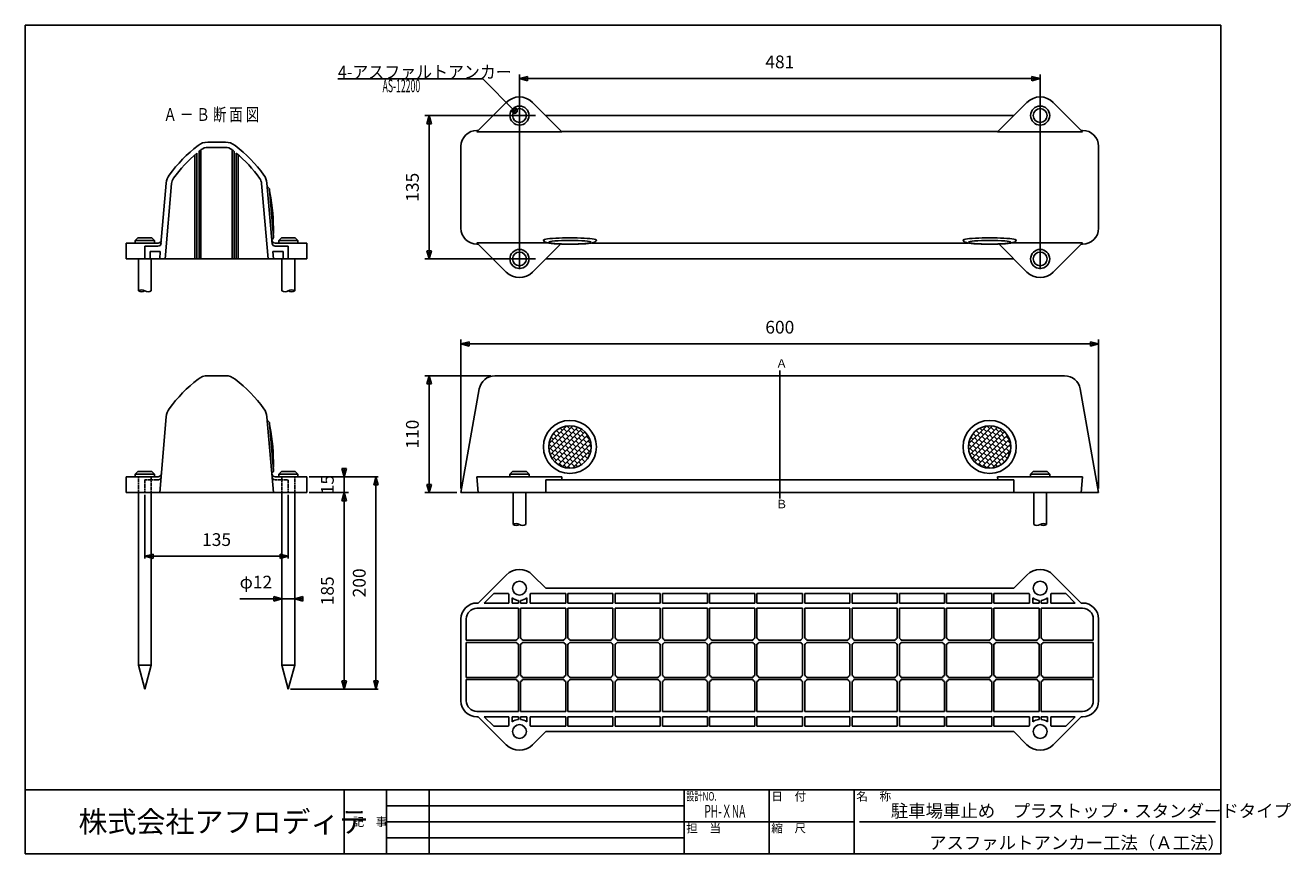
# Model space of a CAD drawing. Units: millimetres. Extents: x 10 to 1201, y 10 to 790.
import ezdxf

# ---------------------------------------------------------------- set-up
doc = ezdxf.new("R2010")
doc.units = ezdxf.units.MM
doc.header["$LTSCALE"] = 0.25
doc.linetypes.add('DOT', pattern=[8, 6, -2])
doc.layers.add('1', color=7, linetype='Continuous')
doc.styles.get("Standard").update_dxf_attribs({"font": 'txt', "bigfont": 'bigfont'})
doc.dimstyles.get("Standard").update_dxf_attribs({"dimtxt": 0.18, "dimasz": 0.18, "dimexe": 0.18, "dimexo": 0.0625, "dimgap": 0.09, "dimtad": 0, "dimtih": 1, "dimtoh": 1, "dimdec": 4, "dimzin": 0, "dimdsep": 46, "dimtxsty": 'Standard', "dimcen": 0.09, "dimadec": 0, "dimazin": 0, "dimtfac": 1, "dimtdec": 4, "dimtofl": 0, "dimtmove": 0, "dimatfit": 3, "dimfxl": 1, "dimtolj": 1, "dimtzin": 0, "dimarcsym": 0})

# ---------------------------------------------------------------- blocks, each defined once
blk = doc.blocks.new('Dim1')
at = {"layer": '1', "color": 7, "linetype": 'Continuous'}
for p, q in [((342, 365), (277, 365)), ((340, 365), (337.9, 357.3)), ((342.1, 357.3), (337.9, 357.3)), ((340, 363.1), (339, 359.2)), ((341, 359.2), (339, 359.2)), ((340, 365), (340, 165)), ((340, 365), (342.1, 357.3)), ((340, 363.1), (341, 359.2)), ((340, 165), (337.9, 172.7)), ((337.9, 172.7), (342.1, 172.7)), ((340, 166.9), (339, 170.8)), ((339, 170.8), (341, 170.8)), ((340, 165), (342.1, 172.7)), ((340, 166.9), (341, 170.8)), ((342, 165), (259.5, 165))]:
    blk.add_line(p, q, dxfattribs=at)
at = {"layer": '1', "color": 7, "linetype": 'Continuous', "insert": (334, 265), "char_height": 12, "attachment_point": 8, "rotation": 90}
blk.add_mtext('200', dxfattribs=at)
blk = doc.blocks.new('Dim2')
at = {"layer": '1', "color": 7, "linetype": 'Continuous'}
for p, q in [((122.5, 288), (122.5, 348)), ((257.5, 288), (257.5, 348)), ((122.5, 290), (130.2, 292.1)), ((122.5, 290), (257.5, 290)), ((122.5, 290), (130.2, 287.9)), ((124.4, 290), (128.3, 291)), ((124.4, 290), (128.3, 289)), ((128.3, 291), (128.3, 289)), ((130.2, 292.1), (130.2, 287.9)), ((257.5, 290), (249.8, 292.1)), ((249.8, 287.9), (249.8, 292.1)), ((257.5, 290), (249.8, 287.9)), ((255.6, 290), (251.7, 291)), ((251.7, 289), (251.7, 291)), ((255.6, 290), (251.7, 289))]:
    blk.add_line(p, q, dxfattribs=at)
at = {"layer": '1', "color": 7, "linetype": 'Continuous', "insert": (190, 296), "char_height": 12, "attachment_point": 8}
blk.add_mtext('135', dxfattribs=at)
blk = doc.blocks.new('Dim3')
at = {"layer": '1', "color": 7, "linetype": 'Continuous'}
for p, q in [((251.5, 250), (243.8, 252.1)), ((243.8, 247.9), (243.8, 252.1)), ((249.6, 250), (245.7, 251)), ((245.7, 249), (245.7, 251)), ((263.5, 250), (271.2, 252.1)), ((265.4, 250), (269.3, 251)), ((269.3, 251), (269.3, 249)), ((271.2, 252.1), (271.2, 247.9)), ((212, 250), (271.5, 250)), ((251.5, 250), (243.8, 247.9)), ((249.6, 250), (245.7, 249)), ((263.5, 250), (271.2, 247.9)), ((265.4, 250), (269.3, 249))]:
    blk.add_line(p, q, dxfattribs=at)
at = {"layer": '1', "color": 7, "linetype": 'Continuous', "insert": (227, 256), "char_height": 12, "attachment_point": 8}
blk.add_mtext('φ12', dxfattribs=at)
blk = doc.blocks.new('Dim4')
at = {"layer": '1', "color": 7, "linetype": 'Continuous'}
for p, q in [((312, 350), (277, 350)), ((310, 350), (307.9, 342.3)), ((310, 348.1), (309, 344.2)), ((310, 350), (310, 165)), ((310, 350), (312.1, 342.3)), ((310, 348.1), (311, 344.2)), ((312.1, 342.3), (307.9, 342.3)), ((311, 344.2), (309, 344.2)), ((310, 165), (307.9, 172.7)), ((307.9, 172.7), (312.1, 172.7)), ((310, 166.9), (309, 170.8)), ((309, 170.8), (311, 170.8)), ((310, 165), (312.1, 172.7)), ((310, 166.9), (311, 170.8)), ((312, 165), (259.5, 165))]:
    blk.add_line(p, q, dxfattribs=at)
at = {"layer": '1', "color": 7, "linetype": 'Continuous', "insert": (304, 257.5), "char_height": 12, "attachment_point": 8, "rotation": 90}
blk.add_mtext('185', dxfattribs=at)
blk = doc.blocks.new('Dim5')
at = {"layer": '1', "color": 7, "linetype": 'Continuous'}
for p, q in [((310, 365), (307.9, 372.7)), ((307.9, 372.7), (312.1, 372.7)), ((310, 366.9), (309, 370.8)), ((309, 370.8), (311, 370.8)), ((310, 373), (310, 342)), ((310, 365), (312.1, 372.7)), ((310, 366.9), (311, 370.8)), ((314, 365), (279, 365)), ((314, 350), (279, 350)), ((310, 350), (307.9, 342.3)), ((310, 348.1), (309, 344.2)), ((310, 350), (312.1, 342.3)), ((310, 348.1), (311, 344.2)), ((312.1, 342.3), (307.9, 342.3)), ((311, 344.2), (309, 344.2))]:
    blk.add_line(p, q, dxfattribs=at)
at = {"layer": '1', "color": 7, "linetype": 'Continuous', "insert": (304, 357.5), "char_height": 12, "attachment_point": 8, "rotation": 90}
blk.add_mtext('15', dxfattribs=at)
blk = doc.blocks.new('*G17')
at = {"layer": '1', "color": 7, "linetype": 'Continuous'}
for p, q in [((502.7, 390.2), (525.3, 412.8)), ((502.7, 395.8), (519.7, 412.8)), ((503.9, 385.7), (529.8, 411.6)), ((505.8, 382), (533.5, 409.7)), ((509.8, 402.9), (507, 405.7)), ((508.4, 378.9), (536.6, 407.1)), ((512.6, 405.7), (509.8, 408.5)), ((515.4, 408.6), (513.3, 410.7)), ((516.8, 404.3), (514, 407.1)), ((519.7, 407.1), (516.8, 410)), ((518.3, 411.4), (517.3, 412.3)), ((521.1, 402.9), (518.3, 405.7)), ((522.5, 410), (519.7, 412.8)), ((523.9, 405.7), (521.1, 408.6)), ((526.7, 408.6), (523.9, 411.4)), ((528.2, 404.3), (525.3, 407.1)), ((531, 407.1), (528.2, 410)), ((529.6, 411.4), (529.1, 411.9)), ((529.6, 405.7), (532.4, 402.9)), ((532.4, 408.6), (535.2, 405.7)), ((505.5, 393), (502.7, 395.8)), ((504.1, 397.2), (503.2, 398.2)), ((506.9, 400.1), (504.8, 402.2)), ((508.4, 395.8), (505.5, 398.7)), ((509.8, 391.6), (506.9, 394.4)), ((511.2, 398.7), (508.4, 401.5)), ((512.6, 394.4), (509.8, 397.2)), ((514, 401.5), (511.2, 404.3)), ((514, 390.2), (511.2, 393)), ((511.5, 376.3), (539.2, 404)), ((515.4, 397.2), (512.6, 400.1)), ((516.8, 393), (514, 395.8)), ((515.2, 374.4), (541.1, 400.3)), ((518.3, 400.1), (515.4, 402.9)), ((519.7, 395.8), (516.8, 398.7)), ((521.1, 391.6), (518.3, 394.4)), ((522.5, 398.7), (519.7, 401.5)), ((519.7, 373.2), (542.3, 395.8)), ((523.9, 394.4), (521.1, 397.2)), ((525.3, 401.5), (522.5, 404.3)), ((525.3, 390.2), (522.5, 393)), ((526.7, 397.2), (523.9, 400.1)), ((528.2, 393), (525.3, 395.8)), ((529.6, 400.1), (526.7, 402.9)), ((531, 395.8), (528.2, 398.7)), ((532.4, 391.6), (529.6, 394.4)), ((533.8, 398.7), (531, 401.5)), ((532.4, 397.2), (535.2, 394.4)), ((533.8, 404.3), (536.6, 401.5)), ((533.8, 393), (536.6, 390.2)), ((535.2, 400.1), (538.1, 397.2)), ((536.6, 395.8), (539.5, 393)), ((538.1, 402.9), (540.9, 400.1)), ((539.5, 398.7), (542.3, 395.8)), ((540.9, 394.4), (542.5, 392.8)), ((504.1, 385.9), (503.6, 386.4)), ((506.9, 388.8), (504.1, 391.6)), ((508.4, 384.5), (505.5, 387.3)), ((509.8, 380.3), (506.9, 383.1)), ((511.2, 387.3), (508.4, 390.2)), ((512.6, 383.1), (509.8, 385.9)), ((514, 378.9), (511.2, 381.7)), ((515.4, 385.9), (512.6, 388.8)), ((516.8, 381.7), (514, 384.5)), ((518.3, 388.8), (515.4, 391.6)), ((519.7, 384.5), (516.8, 387.3)), ((521.1, 380.3), (518.3, 383.1)), ((522.5, 387.3), (519.7, 390.2)), ((523.9, 383.1), (521.1, 385.9)), ((525.3, 378.9), (522.5, 381.7)), ((526.7, 385.9), (523.9, 388.8)), ((525.3, 373.2), (542.3, 390.2)), ((528.2, 381.7), (525.3, 384.5)), ((529.6, 388.8), (526.7, 391.6)), ((531, 384.5), (528.2, 387.3)), ((529.6, 383.1), (532.4, 380.3)), ((533.8, 387.3), (531, 390.2)), ((532.4, 385.9), (535.2, 383.1)), ((533.8, 381.7), (536.6, 378.9)), ((535.2, 388.8), (538.1, 385.9)), ((536.6, 384.5), (539.2, 382)), ((538.1, 391.6), (540.9, 388.8)), ((539.5, 387.3), (541.1, 385.7)), ((515.4, 374.6), (512.6, 377.4)), ((518.3, 377.4), (515.4, 380.3)), ((516.8, 376), (519.7, 373.2)), ((522.5, 376), (519.7, 378.9)), ((522.7, 373), (521.1, 374.6)), ((526.7, 374.6), (523.9, 377.4)), ((529.6, 377.4), (526.7, 380.3)), ((529.8, 374.4), (528.2, 376)), ((531, 378.9), (533.5, 376.3))]:
    blk.add_line(p, q, dxfattribs=at)
blk = doc.blocks.new('*G18')
at = {"layer": '1', "color": 7, "linetype": 'Continuous'}
for p, q in [((897.7, 390.2), (920.3, 412.8)), ((897.7, 395.8), (914.7, 412.8)), ((898.9, 385.7), (924.8, 411.6)), ((900.8, 382), (928.5, 409.7)), ((902, 405.7), (904.8, 402.9)), ((903.4, 378.9), (931.6, 407.1)), ((904.8, 408.5), (907.6, 405.7)), ((908.3, 410.7), (910.4, 408.6)), ((909, 407.1), (911.8, 404.3)), ((911.8, 410), (914.7, 407.1)), ((912.3, 412.3), (913.3, 411.4)), ((913.3, 405.7), (916.1, 402.9)), ((914.7, 412.8), (917.5, 410)), ((916.1, 408.6), (918.9, 405.7)), ((918.9, 411.4), (921.7, 408.6)), ((920.3, 407.1), (923.2, 404.3)), ((923.2, 410), (926, 407.1)), ((924.1, 411.9), (924.6, 411.4)), ((924.6, 405.7), (927.4, 402.9)), ((927.4, 408.6), (930.2, 405.7)), ((900.5, 393), (897.7, 395.8)), ((898.2, 398.2), (899.1, 397.2)), ((899.8, 402.2), (901.9, 400.1)), ((900.5, 398.7), (903.4, 395.8)), ((901.9, 394.4), (904.8, 391.6)), ((903.4, 401.5), (906.2, 398.7)), ((904.8, 397.2), (907.6, 394.4)), ((906.2, 404.3), (909, 401.5)), ((906.2, 393), (909, 390.2)), ((906.5, 376.3), (934.2, 404)), ((907.6, 400.1), (910.4, 397.2)), ((909, 395.8), (911.8, 393)), ((910.2, 374.4), (936.1, 400.3)), ((910.4, 402.9), (913.3, 400.1)), ((911.8, 398.7), (914.7, 395.8)), ((913.3, 394.4), (916.1, 391.6)), ((914.7, 401.5), (917.5, 398.7)), ((914.7, 373.2), (937.3, 395.8)), ((916.1, 397.2), (918.9, 394.4)), ((917.5, 404.3), (920.3, 401.5)), ((917.5, 393), (920.3, 390.2)), ((918.9, 400.1), (921.7, 397.2)), ((920.3, 395.8), (923.2, 393)), ((921.7, 402.9), (924.6, 400.1)), ((923.2, 398.7), (926, 395.8)), ((924.6, 394.4), (927.4, 391.6)), ((926, 401.5), (928.8, 398.7)), ((927.4, 397.2), (930.2, 394.4)), ((928.8, 404.3), (931.6, 401.5)), ((928.8, 393), (931.6, 390.2)), ((930.2, 400.1), (933.1, 397.2)), ((931.6, 395.8), (934.5, 393)), ((933.1, 402.9), (935.9, 400.1)), ((934.5, 398.7), (937.3, 395.8)), ((935.9, 394.4), (937.5, 392.8)), ((898.6, 386.4), (899.1, 385.9)), ((899.1, 391.6), (901.9, 388.8)), ((900.5, 387.3), (903.4, 384.5)), ((901.9, 383.1), (904.8, 380.3)), ((903.4, 390.2), (906.2, 387.3)), ((904.8, 385.9), (907.6, 383.1)), ((906.2, 381.7), (909, 378.9)), ((907.6, 388.8), (910.4, 385.9)), ((909, 384.5), (911.8, 381.7)), ((910.4, 391.6), (913.3, 388.8)), ((911.8, 387.3), (914.7, 384.5)), ((913.3, 383.1), (916.1, 380.3)), ((914.7, 390.2), (917.5, 387.3)), ((916.1, 385.9), (918.9, 383.1)), ((917.5, 381.7), (920.3, 378.9)), ((918.9, 388.8), (921.7, 385.9)), ((920.3, 373.2), (937.3, 390.2)), ((920.3, 384.5), (923.2, 381.7)), ((921.7, 391.6), (924.6, 388.8)), ((923.2, 387.3), (926, 384.5)), ((924.6, 383.1), (927.4, 380.3)), ((926, 390.2), (928.8, 387.3)), ((927.4, 385.9), (930.2, 383.1)), ((928.8, 381.7), (931.6, 378.9)), ((930.2, 388.8), (933.1, 385.9)), ((931.6, 384.5), (934.2, 382)), ((933.1, 391.6), (935.9, 388.8)), ((934.5, 387.3), (936.1, 385.7)), ((907.6, 377.4), (910.4, 374.6)), ((910.4, 380.3), (913.3, 377.4)), ((914.7, 373.2), (911.8, 376)), ((914.7, 378.9), (917.5, 376)), ((916.1, 374.6), (917.7, 373)), ((918.9, 377.4), (921.7, 374.6)), ((921.7, 380.3), (924.6, 377.4)), ((923.2, 376), (924.8, 374.4)), ((926, 378.9), (928.5, 376.3))]:
    blk.add_line(p, q, dxfattribs=at)
blk = doc.blocks.new('Dim6')
at = {"layer": '1', "color": 7, "linetype": 'Continuous'}
for p, q in [((386, 460), (448, 460)), ((390, 460), (387.9, 452.3)), ((390, 458.1), (389, 454.2)), ((391, 454.2), (389, 454.2)), ((390, 460), (390, 350)), ((390, 460), (392.1, 452.3)), ((390, 458.1), (391, 454.2)), ((392.1, 452.3), (387.9, 452.3)), ((390, 350), (387.9, 357.7)), ((387.9, 357.7), (392.1, 357.7)), ((390, 350), (392.1, 357.7)), ((386, 350), (416, 350)), ((390, 351.9), (389, 355.8)), ((389, 355.8), (391, 355.8)), ((390, 351.9), (391, 355.8))]:
    blk.add_line(p, q, dxfattribs=at)
at = {"layer": '1', "color": 7, "linetype": 'Continuous', "insert": (384, 405), "char_height": 12, "attachment_point": 8, "rotation": 90}
blk.add_mtext('110', dxfattribs=at)
blk = doc.blocks.new('Dim7')
at = {"layer": '1', "color": 7, "linetype": 'Continuous'}
for p, q in [((420, 494), (420, 354)), ((420, 490), (427.7, 492.1)), ((420, 490), (1020, 490)), ((420, 490), (427.7, 487.9)), ((421.9, 490), (425.8, 491)), ((421.9, 490), (425.8, 489)), ((425.8, 491), (425.8, 489)), ((427.7, 492.1), (427.7, 487.9)), ((1020, 490), (1012.3, 492.1)), ((1012.3, 487.9), (1012.3, 492.1)), ((1020, 490), (1012.3, 487.9)), ((1018.1, 490), (1014.2, 491)), ((1014.2, 489), (1014.2, 491)), ((1018.1, 490), (1014.2, 489)), ((1020, 494), (1020, 354))]:
    blk.add_line(p, q, dxfattribs=at)
at = {"layer": '1', "color": 7, "linetype": 'Continuous', "insert": (720, 496), "char_height": 12, "attachment_point": 8}
blk.add_mtext('600', dxfattribs=at)
blk = doc.blocks.new('Dim8')
at = {"layer": '1', "color": 7, "linetype": 'Continuous'}
for p, q in [((386, 705), (490.1, 705)), ((390, 705), (387.9, 697.3)), ((390, 703.1), (389, 699.2)), ((390, 705), (390, 570)), ((390, 705), (392.1, 697.3)), ((390, 703.1), (391, 699.2)), ((392.1, 697.3), (387.9, 697.3)), ((391, 699.2), (389, 699.2)), ((390, 570), (387.9, 577.7)), ((387.9, 577.7), (392.1, 577.7)), ((390, 571.9), (389, 575.8)), ((389, 575.8), (391, 575.8)), ((390, 570), (392.1, 577.7)), ((390, 571.9), (391, 575.8)), ((386, 570), (490.1, 570))]:
    blk.add_line(p, q, dxfattribs=at)
at = {"layer": '1', "color": 7, "linetype": 'Continuous', "insert": (384, 637.5), "char_height": 12, "attachment_point": 8, "rotation": 90}
blk.add_mtext('135', dxfattribs=at)
blk = doc.blocks.new('Dim9')
at = {"layer": '1', "color": 7, "linetype": 'Continuous'}
for p, q in [((475, 743.8), (475, 560.5)), ((475, 739.8), (482.7, 741.8)), ((475, 739.8), (965, 739.8)), ((475, 739.8), (482.7, 737.7)), ((476.9, 739.8), (480.8, 740.8)), ((476.9, 739.8), (480.8, 738.7)), ((480.8, 740.8), (480.8, 738.7)), ((482.7, 741.8), (482.7, 737.7)), ((965, 739.8), (957.3, 741.8)), ((957.3, 737.7), (957.3, 741.8)), ((965, 739.8), (957.3, 737.7)), ((963.1, 739.8), (959.2, 740.8)), ((959.2, 738.7), (959.2, 740.8)), ((963.1, 739.8), (959.2, 738.7)), ((965, 743.8), (965, 560.5))]:
    blk.add_line(p, q, dxfattribs=at)
at = {"layer": '1', "color": 7, "linetype": 'Continuous', "insert": (720, 745.8), "char_height": 12, "attachment_point": 8}
blk.add_mtext('481', dxfattribs=at)
blk = doc.blocks.new('*G23')
at = {"layer": '1', "color": 7, "linetype": 'Continuous'}
blk.add_lwpolyline([(470.4, 709.6), (440.5, 739.5), (304.2, 739.5)], dxfattribs=at)
for radius in [2.5, 1.25]:
    blk.add_circle((470.4, 709.6), radius, dxfattribs=at)
for s, width, p in [('4-アスファルトアンカー', 0.916667, (304.2, 740)), ('AS-12200', 0.5, (346.2, 727))]:
    blk.add_text(s, height=12, dxfattribs=dict(at, width=width)).set_placement(p)

msp = doc.modelspace()

# ---------------------------------------------------------------- linework, layer by layer
at = {"layer": '1', "color": 7, "linetype": 'Continuous'}
for p, q in [((10, 790), (10, 10)), ((10, 790), (1135, 790)), ((1135, 790), (1135, 10)), ((434.989, 689.738), (462.626, 717.374)), ((487.374, 717.374), (515.011, 689.738)), ((952.626, 717.374), (924.989, 689.738)), ((1005.011, 689.738), (977.374, 717.374)), ((499.749, 705), (720, 705)), ((940.251, 705), (720, 705)), ((436.301, 691.05), (435, 691.05)), ((1003.699, 691.05), (1005, 691.05)), ((181.686, 680), (190, 680)), ((198.314, 680), (190, 680)), ((434.989, 689.738), (515.011, 689.738)), ((514.749, 690), (720, 690)), ((925.251, 690), (720, 690)), ((1005.011, 689.738), (924.989, 689.738)), ((169.672, 668.077), (169.672, 570)), ((171.5, 669.638), (171.5, 570)), ((173.5, 671.281), (173.5, 570)), ((175.328, 672.725), (175.328, 570)), ((190, 675), (181.686, 675)), ((190, 675), (198.314, 675)), ((204.672, 672.725), (204.672, 570)), ((206.5, 671.281), (206.5, 570)), ((208.5, 669.638), (208.5, 570)), ((210.328, 668.077), (210.328, 570)), ((420, 676.05), (420, 637.5)), ((1020, 676.05), (1020, 637.5)), ((142.703, 641.465), (137.656, 583.785)), ((147.683, 641.029), (141.469, 570)), ((232.317, 641.029), (238.531, 570)), ((237.297, 641.465), (242.344, 583.785)), ((239.863, 635.091), (243.698, 591.258)), ((420, 598.95), (420, 637.5)), ((1020, 598.95), (1020, 637.5)), ((135.013, 585), (105, 585)), ((105, 585), (105, 570)), ((113.5, 587.5), (116, 590)), ((113.5, 585), (113.5, 587.5)), ((113.5, 587.5), (131.5, 587.5)), ((116, 590), (129, 590)), ((129, 590), (131.5, 587.5)), ((131.5, 585), (131.5, 587.5)), ((244.987, 585), (275, 585)), ((251, 590), (248.5, 587.5)), ((248.5, 585), (248.5, 587.5)), ((266.5, 587.5), (248.5, 587.5)), ((264, 590), (251, 590)), ((266.5, 587.5), (264, 590)), ((266.5, 585), (266.5, 587.5)), ((275, 585), (275, 570)), ((434.989, 585.262), (462.626, 557.626)), ((434.989, 585.262), (501.14, 585.262)), ((436.301, 583.95), (435, 583.95)), ((487.374, 557.626), (513.711, 583.962)), ((500.5, 585.548), (500.588, 585.548)), ((542.889, 585), (720, 585)), ((544.411, 585.548), (544.5, 585.548)), ((897.112, 585), (720, 585)), ((895.589, 585.548), (895.5, 585.548)), ((952.626, 557.626), (926.288, 583.964)), ((1005.011, 585.262), (938.86, 585.262)), ((939.5, 585.548), (939.412, 585.548)), ((1005.011, 585.262), (977.374, 557.626)), ((1003.699, 583.95), (1005, 583.95)), ((122.5, 582), (122.5, 570)), ((134.751, 582), (122.5, 582)), ((127.5, 577), (127.5, 570)), ((137.063, 577), (127.5, 577)), ((137.063, 577), (136.45, 570)), ((242.937, 577), (252.5, 577)), ((242.937, 577), (243.55, 570)), ((245.249, 582), (257.5, 582)), ((252.5, 577), (252.5, 570)), ((257.5, 582), (257.5, 570)), ((190, 570), (105, 570)), ((116.5, 570), (116.5, 540)), ((128.5, 540), (128.5, 570)), ((190, 570), (275, 570)), ((251.5, 540), (251.5, 570)), ((263.5, 570), (263.5, 540)), ((499.749, 570), (720, 570)), ((940.251, 570), (720, 570)), ((720, 464.964), (720, 344.441)), ((181.686, 460), (190, 460)), ((198.314, 460), (190, 460)), ((451.982, 460), (720, 460)), ((988.018, 460), (720, 460)), ((420, 350), (437.21, 447.605)), ((1020, 350), (1002.79, 447.605)), ((142.703, 421.465), (136.45, 350)), ((237.297, 421.465), (243.55, 350)), ((239.863, 415.091), (243.698, 371.258)), ((113.5, 367.5), (116, 370)), ((116, 370), (129, 370)), ((129, 370), (131.5, 367.5)), ((251, 370), (248.5, 367.5)), ((264, 370), (251, 370)), ((266.5, 367.5), (264, 370)), ((466, 367.5), (468.5, 370)), ((468.5, 370), (481.5, 370)), ((481.5, 370), (484, 367.5)), ((958.5, 370), (956, 367.5)), ((971.5, 370), (958.5, 370)), ((974, 367.5), (971.5, 370)), ((105, 365), (105, 350)), ((135.013, 365), (105, 365)), ((113.5, 365), (113.5, 367.5)), ((113.5, 367.5), (131.5, 367.5)), ((131.5, 365), (113.5, 365)), ((131.5, 365), (131.5, 367.5)), ((244.987, 365), (275, 365)), ((248.5, 365), (248.5, 367.5)), ((266.5, 367.5), (248.5, 367.5)), ((248.5, 365), (266.5, 365)), ((266.5, 365), (266.5, 367.5)), ((275, 365), (275, 350)), ((434.989, 365), (515.011, 365)), ((436.301, 350), (434.989, 365)), ((466, 365), (466, 367.5)), ((466, 367.5), (484, 367.5)), ((484, 365), (484, 367.5)), ((499.749, 350), (499.749, 362)), ((720, 362), (499.749, 362)), ((515.011, 365), (514.749, 362)), ((720, 362), (940.251, 362)), ((924.989, 365), (925.251, 362)), ((1005.011, 365), (924.989, 365)), ((940.251, 350), (940.251, 362)), ((956, 365), (956, 367.5)), ((974, 367.5), (956, 367.5)), ((974, 365), (974, 367.5)), ((1003.699, 350), (1005.011, 365)), ((190, 350), (105, 350)), ((116.5, 350), (116.5, 187.392)), ((128.5, 187.392), (128.5, 350)), ((190, 350), (275, 350)), ((251.5, 187.392), (251.5, 350)), ((263.5, 350), (263.5, 187.392)), ((420, 350), (720, 350)), ((469, 350), (469, 320)), ((481, 320), (481, 350)), ((1020, 350), (720, 350)), ((959, 320), (959, 350)), ((971, 350), (971, 320)), ((436.301, 246.05), (462.626, 272.374)), ((487.374, 272.374), (499.749, 260)), ((952.626, 272.374), (940.251, 260)), ((1003.699, 246.05), (977.374, 272.374)), ((450.908, 255), (441.958, 246.05)), ((450.908, 255), (464.644, 255)), ((465, 254.321), (465, 246.05)), ((468, 246.05), (468, 250.876)), ((482, 246.05), (482, 250.876)), ((485, 254.321), (485, 246.05)), ((485.356, 255), (518.5, 255)), ((499.749, 260), (720, 260)), ((518.5, 246.05), (518.5, 255)), ((520.5, 246.05), (520.5, 255)), ((520.5, 255), (563, 255)), ((563, 246.05), (563, 255)), ((565, 246.05), (565, 255)), ((565, 255), (607.5, 255)), ((607.5, 246.05), (607.5, 255)), ((609.5, 246.05), (609.5, 255)), ((609.5, 255), (652, 255)), ((652, 246.05), (652, 255)), ((654, 246.05), (654, 255)), ((654, 255), (696.5, 255)), ((696.5, 246.05), (696.5, 255)), ((698.5, 246.05), (698.5, 255)), ((698.5, 255), (720, 255)), ((940.251, 260), (720, 260)), ((741.5, 255), (720, 255)), ((741.5, 246.05), (741.5, 255)), ((743.5, 246.05), (743.5, 255)), ((786, 255), (743.5, 255)), ((786, 246.05), (786, 255)), ((788, 246.05), (788, 255)), ((830.5, 255), (788, 255)), ((830.5, 246.05), (830.5, 255)), ((832.5, 246.05), (832.5, 255)), ((875, 255), (832.5, 255)), ((875, 246.05), (875, 255)), ((877, 246.05), (877, 255)), ((919.5, 255), (877, 255)), ((919.5, 246.05), (919.5, 255)), ((921.5, 246.05), (921.5, 255)), ((954.644, 255), (921.5, 255)), ((955, 254.321), (955, 246.05)), ((958, 246.05), (958, 250.876)), ((972, 246.05), (972, 250.876)), ((975, 254.321), (975, 246.05)), ((989.092, 255), (975.356, 255)), ((989.092, 255), (998.042, 246.05)), ((436.301, 246.05), (435, 246.05)), ((435, 241.05), (474, 241.05)), ((441.958, 246.05), (465, 246.05)), ((468, 246.05), (474, 246.05)), ((474, 248.544), (474, 246.05)), ((474, 241.05), (474, 212.828)), ((476, 248.544), (476, 246.05)), ((476, 246.05), (482, 246.05)), ((476, 212.828), (476, 241.05)), ((476, 241.05), (518.5, 241.05)), ((485, 246.05), (518.5, 246.05)), ((518.5, 241.05), (518.5, 212.828)), ((520.5, 246.05), (563, 246.05)), ((520.5, 212.828), (520.5, 241.05)), ((520.5, 241.05), (563, 241.05)), ((563, 241.05), (563, 212.828)), ((565, 246.05), (607.5, 246.05)), ((565, 212.828), (565, 241.05)), ((565, 241.05), (607.5, 241.05)), ((607.5, 241.05), (607.5, 212.828)), ((609.5, 246.05), (652, 246.05)), ((609.5, 212.828), (609.5, 241.05)), ((609.5, 241.05), (652, 241.05)), ((652, 241.05), (652, 212.828)), ((654, 246.05), (696.5, 246.05)), ((654, 212.828), (654, 241.05)), ((654, 241.05), (696.5, 241.05)), ((696.5, 241.05), (696.5, 212.828)), ((698.5, 246.05), (720, 246.05)), ((698.5, 212.828), (698.5, 241.05)), ((698.5, 241.05), (720, 241.05)), ((741.5, 246.05), (720, 246.05)), ((741.5, 241.05), (720, 241.05)), ((741.5, 212.828), (741.5, 241.05)), ((786, 246.05), (743.5, 246.05)), ((743.5, 241.05), (743.5, 212.828)), ((786, 241.05), (743.5, 241.05)), ((786, 212.828), (786, 241.05)), ((830.5, 246.05), (788, 246.05)), ((788, 241.05), (788, 212.828)), ((830.5, 241.05), (788, 241.05)), ((830.5, 212.828), (830.5, 241.05)), ((875, 246.05), (832.5, 246.05)), ((832.5, 241.05), (832.5, 212.828)), ((875, 241.05), (832.5, 241.05)), ((875, 212.828), (875, 241.05)), ((919.5, 246.05), (877, 246.05)), ((877, 241.05), (877, 212.828)), ((919.5, 241.05), (877, 241.05)), ((919.5, 212.828), (919.5, 241.05)), ((955, 246.05), (921.5, 246.05)), ((921.5, 241.05), (921.5, 212.828)), ((964, 241.05), (921.5, 241.05)), ((964, 246.05), (958, 246.05)), ((964, 248.544), (964, 246.05)), ((964, 212.828), (964, 241.05)), ((966, 248.544), (966, 246.05)), ((972, 246.05), (966, 246.05)), ((1005, 241.05), (966, 241.05)), ((966, 241.05), (966, 212.828)), ((998.042, 246.05), (975, 246.05)), ((1003.699, 246.05), (1005, 246.05)), ((420, 231.05), (420, 192.5)), ((425, 211), (425, 231.05)), ((1015, 211), (1015, 231.05)), ((1020, 231.05), (1020, 192.5)), ((425, 211), (472.172, 211)), ((425, 192.5), (425, 209)), ((425, 209), (472.172, 209)), ((474, 207.172), (474, 192.5)), ((476, 207.172), (476, 192.5)), ((477.828, 211), (516.672, 211)), ((477.828, 209), (516.672, 209)), ((518.5, 207.172), (518.5, 192.5)), ((520.5, 207.172), (520.5, 192.5)), ((522.328, 211), (561.172, 211)), ((522.328, 209), (561.172, 209)), ((563, 207.172), (563, 192.5)), ((565, 207.172), (565, 192.5)), ((566.828, 211), (605.672, 211)), ((566.828, 209), (605.672, 209)), ((607.5, 207.172), (607.5, 192.5)), ((609.5, 207.172), (609.5, 192.5)), ((611.328, 211), (650.172, 211)), ((611.328, 209), (650.172, 209)), ((652, 207.172), (652, 192.5)), ((654, 207.172), (654, 192.5)), ((655.828, 211), (694.672, 211)), ((655.828, 209), (694.672, 209)), ((696.5, 207.172), (696.5, 192.5)), ((698.5, 207.172), (698.5, 192.5)), ((700.328, 211), (720, 211)), ((700.328, 209), (720, 209)), ((739.672, 211), (720, 211)), ((739.672, 209), (720, 209)), ((741.5, 207.172), (741.5, 192.5)), ((743.5, 207.172), (743.5, 192.5)), ((784.172, 211), (745.328, 211)), ((784.172, 209), (745.328, 209)), ((786, 207.172), (786, 192.5)), ((788, 207.172), (788, 192.5)), ((828.672, 211), (789.828, 211)), ((828.672, 209), (789.828, 209)), ((830.5, 207.172), (830.5, 192.5)), ((832.5, 207.172), (832.5, 192.5)), ((873.172, 211), (834.328, 211)), ((873.172, 209), (834.328, 209)), ((875, 207.172), (875, 192.5)), ((877, 207.172), (877, 192.5)), ((917.672, 211), (878.828, 211)), ((917.672, 209), (878.828, 209)), ((919.5, 207.172), (919.5, 192.5)), ((921.5, 207.172), (921.5, 192.5)), ((962.172, 211), (923.328, 211)), ((962.172, 209), (923.328, 209)), ((964, 207.172), (964, 192.5)), ((966, 207.172), (966, 192.5)), ((1015, 211), (967.828, 211)), ((1015, 209), (967.828, 209)), ((1015, 192.5), (1015, 209)), ((420, 153.95), (420, 192.5)), ((425, 192.5), (425, 176)), ((474, 177.828), (474, 192.5)), ((476, 177.828), (476, 192.5)), ((518.5, 177.828), (518.5, 192.5)), ((520.5, 177.828), (520.5, 192.5)), ((563, 177.828), (563, 192.5)), ((565, 177.828), (565, 192.5)), ((607.5, 177.828), (607.5, 192.5)), ((609.5, 177.828), (609.5, 192.5)), ((652, 177.828), (652, 192.5)), ((654, 177.828), (654, 192.5)), ((696.5, 177.828), (696.5, 192.5)), ((698.5, 177.828), (698.5, 192.5)), ((741.5, 177.828), (741.5, 192.5)), ((743.5, 177.828), (743.5, 192.5)), ((786, 177.828), (786, 192.5)), ((788, 177.828), (788, 192.5)), ((830.5, 177.828), (830.5, 192.5)), ((832.5, 177.828), (832.5, 192.5)), ((875, 177.828), (875, 192.5)), ((877, 177.828), (877, 192.5)), ((919.5, 177.828), (919.5, 192.5)), ((921.5, 177.828), (921.5, 192.5)), ((964, 177.828), (964, 192.5)), ((966, 177.828), (966, 192.5)), ((1015, 192.5), (1015, 176)), ((1020, 153.95), (1020, 192.5)), ((122.5, 165), (116.5, 187.392)), ((116.5, 187.392), (128.5, 187.392)), ((122.5, 165), (128.5, 187.392)), ((257.5, 165), (251.5, 187.392)), ((263.5, 187.392), (251.5, 187.392)), ((257.5, 165), (263.5, 187.392)), ((425, 176), (472.172, 176)), ((425, 174), (425, 153.95)), ((425, 174), (472.172, 174)), ((474, 143.95), (474, 172.172)), ((476, 172.172), (476, 143.95)), ((477.828, 176), (516.672, 176)), ((477.828, 174), (516.672, 174)), ((518.5, 143.95), (518.5, 172.172)), ((520.5, 172.172), (520.5, 143.95)), ((522.328, 176), (561.172, 176)), ((522.328, 174), (561.172, 174)), ((563, 143.95), (563, 172.172)), ((565, 172.172), (565, 143.95)), ((566.828, 176), (605.672, 176)), ((566.828, 174), (605.672, 174)), ((607.5, 143.95), (607.5, 172.172)), ((609.5, 172.172), (609.5, 143.95)), ((611.328, 176), (650.172, 176)), ((611.328, 174), (650.172, 174)), ((652, 143.95), (652, 172.172)), ((654, 172.172), (654, 143.95)), ((655.828, 176), (694.672, 176)), ((655.828, 174), (694.672, 174)), ((696.5, 143.95), (696.5, 172.172)), ((698.5, 172.172), (698.5, 143.95)), ((700.328, 176), (720, 176)), ((700.328, 174), (720, 174)), ((739.672, 176), (720, 176)), ((739.672, 174), (720, 174)), ((741.5, 172.172), (741.5, 143.95)), ((743.5, 143.95), (743.5, 172.172)), ((784.172, 176), (745.328, 176)), ((784.172, 174), (745.328, 174)), ((786, 172.172), (786, 143.95)), ((788, 143.95), (788, 172.172)), ((828.672, 176), (789.828, 176)), ((828.672, 174), (789.828, 174)), ((830.5, 172.172), (830.5, 143.95)), ((832.5, 143.95), (832.5, 172.172)), ((873.172, 176), (834.328, 176)), ((873.172, 174), (834.328, 174)), ((875, 172.172), (875, 143.95)), ((877, 143.95), (877, 172.172)), ((917.672, 176), (878.828, 176)), ((917.672, 174), (878.828, 174)), ((919.5, 172.172), (919.5, 143.95)), ((921.5, 143.95), (921.5, 172.172)), ((962.172, 176), (923.328, 176)), ((962.172, 174), (923.328, 174)), ((964, 172.172), (964, 143.95)), ((966, 143.95), (966, 172.172)), ((1015, 176), (967.828, 176)), ((1015, 174), (967.828, 174)), ((1015, 174), (1015, 153.95)), ((435, 143.95), (474, 143.95)), ((476, 143.95), (518.5, 143.95)), ((520.5, 143.95), (563, 143.95)), ((565, 143.95), (607.5, 143.95)), ((609.5, 143.95), (652, 143.95)), ((654, 143.95), (696.5, 143.95)), ((698.5, 143.95), (720, 143.95)), ((741.5, 143.95), (720, 143.95)), ((786, 143.95), (743.5, 143.95)), ((830.5, 143.95), (788, 143.95)), ((875, 143.95), (832.5, 143.95)), ((919.5, 143.95), (877, 143.95)), ((964, 143.95), (921.5, 143.95)), ((1005, 143.95), (966, 143.95)), ((436.301, 138.95), (435, 138.95)), ((436.301, 138.95), (462.626, 112.626)), ((441.958, 138.95), (465, 138.95)), ((450.908, 130), (441.958, 138.95)), ((465, 130.679), (465, 138.95)), ((468, 138.95), (474, 138.95)), ((468, 138.95), (468, 134.124)), ((474, 136.456), (474, 138.95)), ((476, 138.95), (482, 138.95)), ((476, 136.456), (476, 138.95)), ((482, 138.95), (482, 134.124)), ((485, 130.679), (485, 138.95)), ((485, 138.95), (518.5, 138.95)), ((518.5, 138.95), (518.5, 130)), ((520.5, 138.95), (520.5, 130)), ((520.5, 138.95), (563, 138.95)), ((563, 138.95), (563, 130)), ((565, 138.95), (565, 130)), ((565, 138.95), (607.5, 138.95)), ((607.5, 138.95), (607.5, 130)), ((609.5, 138.95), (609.5, 130)), ((609.5, 138.95), (652, 138.95)), ((652, 138.95), (652, 130)), ((654, 138.95), (654, 130)), ((654, 138.95), (696.5, 138.95)), ((696.5, 138.95), (696.5, 130)), ((698.5, 138.95), (698.5, 130)), ((698.5, 138.95), (720, 138.95)), ((741.5, 138.95), (720, 138.95)), ((741.5, 138.95), (741.5, 130)), ((743.5, 138.95), (743.5, 130)), ((786, 138.95), (743.5, 138.95)), ((786, 138.95), (786, 130)), ((788, 138.95), (788, 130)), ((830.5, 138.95), (788, 138.95)), ((830.5, 138.95), (830.5, 130)), ((832.5, 138.95), (832.5, 130)), ((875, 138.95), (832.5, 138.95)), ((875, 138.95), (875, 130)), ((877, 138.95), (877, 130)), ((919.5, 138.95), (877, 138.95)), ((919.5, 138.95), (919.5, 130)), ((921.5, 138.95), (921.5, 130)), ((955, 138.95), (921.5, 138.95)), ((955, 130.679), (955, 138.95)), ((964, 138.95), (958, 138.95)), ((958, 138.95), (958, 134.124)), ((964, 136.456), (964, 138.95)), ((972, 138.95), (966, 138.95)), ((966, 136.456), (966, 138.95)), ((972, 138.95), (972, 134.124)), ((975, 130.679), (975, 138.95)), ((998.042, 138.95), (975, 138.95)), ((1003.699, 138.95), (977.374, 112.626)), ((989.092, 130), (998.042, 138.95)), ((1003.699, 138.95), (1005, 138.95)), ((450.908, 130), (464.644, 130)), ((485.356, 130), (518.5, 130)), ((487.374, 112.626), (499.749, 125)), ((499.749, 125), (720, 125)), ((520.5, 130), (563, 130)), ((565, 130), (607.5, 130)), ((609.5, 130), (652, 130)), ((654, 130), (696.5, 130)), ((698.5, 130), (720, 130)), ((741.5, 130), (720, 130)), ((940.251, 125), (720, 125)), ((786, 130), (743.5, 130)), ((830.5, 130), (788, 130)), ((875, 130), (832.5, 130)), ((919.5, 130), (877, 130)), ((954.644, 130), (921.5, 130)), ((952.626, 112.626), (940.251, 125)), ((989.092, 130), (975.356, 130)), ((10, 70), (1135, 70)), ((310, 70), (310, 10)), ((350, 70), (350, 10)), ((390, 70), (390, 10)), ((630, 70), (630, 10)), ((710, 70), (710, 10)), ((790, 70), (790, 10)), ((350, 55), (630, 55)), ((350, 40), (630, 40)), ((630, 40), (790, 40)), ((795, 40), (1130, 40)), ((350, 25), (630, 25)), ((1135, 10), (10, 10))]:
    msp.add_line(p, q, dxfattribs=at)
at = {"layer": '1', "color": 7, "linetype": 'DOT'}
for p, q in [((116.5, 365), (116.5, 350)), ((122.5, 362), (122.5, 350)), ((134.751, 362), (122.5, 362)), ((128.5, 350), (128.5, 365)), ((245.249, 362), (257.5, 362)), ((251.5, 350), (251.5, 365)), ((257.5, 362), (257.5, 350)), ((263.5, 365), (263.5, 350))]:
    msp.add_line(p, q, dxfattribs=at)
at = {"layer": '1', "color": 7, "linetype": 'Continuous'}
for centre, radius in [((475, 705), 9), ((475, 705), 6.5), ((965, 705), 9), ((965, 705), 6.5), ((475, 570), 9), ((475, 570), 6.5), ((965, 570), 9), ((965, 570), 6.5), ((522.5, 393), 25), ((917.5, 393), 25), ((522.5, 393), 20), ((917.5, 393), 20), ((475, 260), 6.5), ((965, 260), 6.5), ((475, 125), 6.5), ((965, 125), 6.5)]:
    msp.add_circle(centre, radius, dxfattribs=at)
for centre, radius, start, end in [((475, 705), 17.5, 45, 135), ((965, 705), 17.5, 45, 135), ((435, 676.05), 15, 90, 180), ((1005, 676.05), 15, 0, 90), ((181.686, 665), 15, 90, 127.658462), ((198.314, 665), 15, 52.341538, 90), ((255, 570), 135, 127.658462, 144.221975), ((255, 570), 130, 129.964114, 144.221975), ((255, 570), 130, 127.658462, 128.823476), ((181.686, 665), 10, 90, 127.658462), ((198.314, 665), 10, 52.341538, 90), ((125, 570), 130, 51.176524, 52.341538), ((125, 570), 135, 35.778025, 52.341538), ((125, 570), 130, 35.778025, 50.035886), ((157.645, 640.158), 15, 144.221975, 175), ((157.645, 640.158), 10, 144.221975, 175), ((222.355, 640.158), 10, 5, 35.778025), ((222.355, 640.158), 15, 5, 35.778025), ((236.874, 634.829), 3, 5, 75.528779), ((239.219, 632.023), 1, 10.478797, 29.617108), ((43.537, 595.83), 200, 359.521203, 10.478797), ((435, 598.95), 15, 180, 270), ((1005, 598.95), 15, 270, 0), ((134.751, 585), 3, 270, 355), ((135.013, 588), 3, 270, 355), ((240.709, 590.997), 3, 294.471221, 5), ((244.987, 588), 3, 185, 270), ((245.249, 585), 3, 185, 270), ((242.531, 594.167), 1, 340.382892, 359.521203), ((500.5, 588.548), 3, 192.956579, 270), ((544.5, 588.548), 3, 270, 347.76843), ((895.5, 588.548), 3, 192.23157, 270), ((939.5, 588.548), 3, 270, 347.043421), ((475, 570), 17.5, 225, 315), ((965, 570), 17.5, 225, 315), ((119.5, 536), 5, 53.130102, 126.869898), ((119.5, 544), 5, 233.130102, 306.869898), ((125.5, 544), 5, 233.130102, 306.869898), ((254.5, 544), 5, 233.130102, 306.869898), ((260.5, 536), 5, 53.130102, 126.869898), ((260.5, 544), 5, 233.130102, 306.869898), ((255, 350), 135, 127.658462, 144.221975), ((181.686, 445), 15, 90, 127.658462), ((198.314, 445), 15, 52.341538, 90), ((125, 350), 135, 35.778025, 52.341538), ((451.982, 445), 15, 90, 170), ((988.018, 445), 15, 10, 90), ((157.645, 420.158), 15, 144.221975, 175), ((222.355, 420.158), 15, 5, 35.778025), ((236.874, 414.829), 3, 5, 75.528779), ((239.219, 412.023), 1, 10.478797, 29.617108), ((43.537, 375.83), 200, 359.521203, 10.478797), ((240.709, 370.997), 3, 294.471221, 5), ((242.531, 374.167), 1, 340.382892, 359.521203), ((135.013, 368), 3, 270, 355), ((244.987, 368), 3, 185, 270), ((472, 316), 5, 53.130102, 126.869898), ((472, 324), 5, 233.130102, 306.869898), ((478, 324), 5, 233.130102, 306.869898), ((962, 324), 5, 233.130102, 306.869898), ((968, 316), 5, 53.130102, 126.869898), ((968, 324), 5, 233.130102, 306.869898), ((475, 260), 17.5, 45, 135), ((965, 260), 17.5, 45, 135), ((475, 260), 11.5, 205.771462, 209.591846), ((475, 260), 11.5, 232.50475, 265.011458), ((475, 260), 11.5, 274.988542, 307.49525), ((475, 260), 11.5, 330.408154, 334.228538), ((965, 260), 11.5, 205.771462, 209.591846), ((965, 260), 11.5, 232.50475, 265.011458), ((965, 260), 11.5, 274.988542, 307.49525), ((965, 260), 11.5, 330.408154, 334.228538), ((435, 231.05), 15, 90, 180), ((435, 231.05), 10, 90, 180), ((1005, 231.05), 15, 0, 90), ((1005, 231.05), 10, 0, 90), ((475, 210), 3, 109.471221, 160.528779), ((475, 210), 3, 199.471221, 250.528779), ((475, 210), 3, 19.471221, 70.528779), ((475, 210), 3, 289.471221, 340.528779), ((519.5, 210), 3, 109.471221, 160.528779), ((519.5, 210), 3, 199.471221, 250.528779), ((519.5, 210), 3, 19.471221, 70.528779), ((519.5, 210), 3, 289.471221, 340.528779), ((564, 210), 3, 109.471221, 160.528779), ((564, 210), 3, 199.471221, 250.528779), ((564, 210), 3, 19.471221, 70.528779), ((564, 210), 3, 289.471221, 340.528779), ((608.5, 210), 3, 109.471221, 160.528779), ((608.5, 210), 3, 199.471221, 250.528779), ((608.5, 210), 3, 19.471221, 70.528779), ((608.5, 210), 3, 289.471221, 340.528779), ((653, 210), 3, 109.471221, 160.528779), ((653, 210), 3, 199.471221, 250.528779), ((653, 210), 3, 19.471221, 70.528779), ((653, 210), 3, 289.471221, 340.528779), ((697.5, 210), 3, 109.471221, 160.528779), ((697.5, 210), 3, 199.471221, 250.528779), ((697.5, 210), 3, 19.471221, 70.528779), ((697.5, 210), 3, 289.471221, 340.528779), ((742.5, 210), 3, 109.471221, 160.528779), ((742.5, 210), 3, 199.471221, 250.528779), ((742.5, 210), 3, 19.471221, 70.528779), ((742.5, 210), 3, 289.471221, 340.528779), ((787, 210), 3, 109.471221, 160.528779), ((787, 210), 3, 199.471221, 250.528779), ((787, 210), 3, 19.471221, 70.528779), ((787, 210), 3, 289.471221, 340.528779), ((831.5, 210), 3, 109.471221, 160.528779), ((831.5, 210), 3, 199.471221, 250.528779), ((831.5, 210), 3, 19.471221, 70.528779), ((831.5, 210), 3, 289.471221, 340.528779), ((876, 210), 3, 109.471221, 160.528779), ((876, 210), 3, 199.471221, 250.528779), ((876, 210), 3, 19.471221, 70.528779), ((876, 210), 3, 289.471221, 340.528779), ((920.5, 210), 3, 109.471221, 160.528779), ((920.5, 210), 3, 199.471221, 250.528779), ((920.5, 210), 3, 19.471221, 70.528779), ((920.5, 210), 3, 289.471221, 340.528779), ((965, 210), 3, 109.471221, 160.528779), ((965, 210), 3, 199.471221, 250.528779), ((965, 210), 3, 19.471221, 70.528779), ((965, 210), 3, 289.471221, 340.528779), ((475, 175), 3, 109.471221, 160.528779), ((475, 175), 3, 199.471221, 250.528779), ((475, 175), 3, 19.471221, 70.528779), ((475, 175), 3, 289.471221, 340.528779), ((519.5, 175), 3, 109.471221, 160.528779), ((519.5, 175), 3, 199.471221, 250.528779), ((519.5, 175), 3, 19.471221, 70.528779), ((519.5, 175), 3, 289.471221, 340.528779), ((564, 175), 3, 109.471221, 160.528779), ((564, 175), 3, 199.471221, 250.528779), ((564, 175), 3, 19.471221, 70.528779), ((564, 175), 3, 289.471221, 340.528779), ((608.5, 175), 3, 109.471221, 160.528779), ((608.5, 175), 3, 199.471221, 250.528779), ((608.5, 175), 3, 19.471221, 70.528779), ((608.5, 175), 3, 289.471221, 340.528779), ((653, 175), 3, 109.471221, 160.528779), ((653, 175), 3, 199.471221, 250.528779), ((653, 175), 3, 19.471221, 70.528779), ((653, 175), 3, 289.471221, 340.528779), ((697.5, 175), 3, 109.471221, 160.528779), ((697.5, 175), 3, 199.471221, 250.528779), ((697.5, 175), 3, 19.471221, 70.528779), ((697.5, 175), 3, 289.471221, 340.528779), ((742.5, 175), 3, 109.471221, 160.528779), ((742.5, 175), 3, 199.471221, 250.528779), ((742.5, 175), 3, 19.471221, 70.528779), ((742.5, 175), 3, 289.471221, 340.528779), ((787, 175), 3, 109.471221, 160.528779), ((787, 175), 3, 199.471221, 250.528779), ((787, 175), 3, 19.471221, 70.528779), ((787, 175), 3, 289.471221, 340.528779), ((831.5, 175), 3, 109.471221, 160.528779), ((831.5, 175), 3, 199.471221, 250.528779), ((831.5, 175), 3, 19.471221, 70.528779), ((831.5, 175), 3, 289.471221, 340.528779), ((876, 175), 3, 109.471221, 160.528779), ((876, 175), 3, 199.471221, 250.528779), ((876, 175), 3, 19.471221, 70.528779), ((876, 175), 3, 289.471221, 340.528779), ((920.5, 175), 3, 109.471221, 160.528779), ((920.5, 175), 3, 199.471221, 250.528779), ((920.5, 175), 3, 19.471221, 70.528779), ((920.5, 175), 3, 289.471221, 340.528779), ((965, 175), 3, 109.471221, 160.528779), ((965, 175), 3, 199.471221, 250.528779), ((965, 175), 3, 19.471221, 70.528779), ((965, 175), 3, 289.471221, 340.528779), ((435, 153.95), 15, 180, 270), ((435, 153.95), 10, 180, 270), ((1005, 153.95), 15, 270, 0), ((1005, 153.95), 10, 270, 0), ((475, 125), 11.5, 94.988542, 127.49525), ((475, 125), 11.5, 52.50475, 85.011458), ((965, 125), 11.5, 94.988542, 127.49525), ((965, 125), 11.5, 52.50475, 85.011458), ((475, 125), 11.5, 150.408154, 154.228538), ((475, 125), 11.5, 25.771462, 29.591846), ((965, 125), 11.5, 150.408154, 154.228538), ((965, 125), 11.5, 25.771462, 29.591846), ((475, 125), 17.5, 225, 315), ((965, 125), 17.5, 225, 315)]:
    msp.add_arc(centre, radius, start, end, dxfattribs=at)
at = {"layer": '1', "color": 7, "linetype": 'DOT'}
for centre, start, end in [((134.751, 365), 270, 355), ((245.249, 365), 185, 270)]:
    msp.add_arc(centre, 3, start, end, dxfattribs=at)
at = {"layer": '1', "color": 7, "linetype": 'Continuous'}
for centre, major_axis, ratio, start_param, end_param in [((522.5, 587.712), (25, 0), 0.0865576, 6.15097627, 9.55436831), ((522.5, 585.72), (22, 0), 0.08715611, 3.23082391, 6.19591884), ((917.5, 587.712), (-25, 0), 0.0865576, 3.0120023, 6.41539435), ((917.5, 585.72), (-22, 0), 0.08715611, 0.08726646, 3.0523614)]:
    msp.add_ellipse(centre, major_axis=major_axis, ratio=ratio, start_param=start_param, end_param=end_param, dxfattribs=at)
for centre, major_axis in [((522.5, 585.72), (20, 0)), ((917.5, 585.72), (-20, 0))]:
    msp.add_ellipse(centre, major_axis=major_axis, ratio=0.0846132, dxfattribs=at)

# ---------------------------------------------------------------- block references
for name in ['*G23', '*G17', '*G18']:
    msp.add_blockref(name, (0, 0))

# ---------------------------------------------------------------- texts
for s, height, width, p in [('Ａ － Ｂ 断 面 図', 12, 0.772727, (140, 700)), ('設計NO.', 8, 0.7, (632, 60)), ('PH-ＸNA', 12, 0.583333, (649, 44))]:
    msp.add_text(s, height=height, dxfattribs=dict(at, width=width)).set_placement(p)
for s, height, p in [('Ａ', 8, (716.267, 467.594)), ('Ｂ', 8, (716.267, 335.237)), ('日\u3000付', 8, (712, 60)), ('名\u3000称', 8, (792, 60)), ('株式会社アフロディテ', 20, (60, 30)), ('駐車場車止め\u3000プラストップ・スタンダードタイプ', 12, (824.5, 44.295)), ('記\u3000事', 8, (318, 36)), ('担\u3000当', 8, (632, 30)), ('縮\u3000尺', 8, (712, 30)), ('アスファルトアンカー工法（Ａ工法）', 12, (860.5, 14.295))]:
    msp.add_text(s, height=height, dxfattribs=at).set_placement(p)

# ---------------------------------------------------------------- dimensions: what is measured, and where the dimension line sits
dim = msp.add_linear_dim(base=(475, 739.76), p1=(475, 556.5), p2=(965, 556.5), text='481', dimstyle='Standard', override={"dimscale": 1, "dimtxt": 4, "dimasz": 4, "dimexe": 4, "dimexo": 4, "dimtad": 3, "dimtih": 0, "dimtoh": 0, "dimdec": 2, "dimzin": 8, "dimsah": 1, "dimtix": 0, "dimtofl": 1, "dimtmove": 2, "dimatfit": 2, "dimtzin": 8}, dxfattribs=at)
dim.commit()
dim.dimension.update_dxf_attribs({"geometry": 'Dim9', "text_midpoint": (720, 745.76), "dimtype": 160})
for base, p1, p2, override, picture, middle in [((390, 705), (494.092, 705), (494.092, 570), {"dimscale": 1, "dimtxt": 4, "dimasz": 4, "dimexe": 4, "dimexo": 4, "dimtad": 3, "dimtih": 0, "dimtoh": 0, "dimdec": 2, "dimzin": 8, "dimsah": 1, "dimtix": 0, "dimtofl": 1, "dimtmove": 2, "dimatfit": 2, "dimtzin": 8}, 'Dim8', (384, 637.5)), ((390, 460), (451.982, 460), (420, 350), {"dimscale": 1, "dimtxt": 4, "dimasz": 4, "dimexe": 4, "dimexo": 4, "dimtad": 3, "dimtih": 0, "dimtoh": 0, "dimdec": 2, "dimzin": 8, "dimsah": 1, "dimtix": 0, "dimtofl": 1, "dimtmove": 2, "dimatfit": 2, "dimtzin": 8}, 'Dim6', (384, 405)), ((310, 365), (275, 365), (275, 350), {"dimscale": 1, "dimtxt": 4, "dimasz": 4, "dimexe": 4, "dimexo": 4, "dimtad": 3, "dimtih": 0, "dimtoh": 0, "dimdec": 2, "dimzin": 8, "dimsah": 1, "dimtix": 0, "dimtofl": 1, "dimtmove": 2, "dimatfit": 2, "dimtzin": 8}, 'Dim5', (304, 357.5)), ((340, 365), (275, 365), (257.5, 165), {"dimscale": 1, "dimtxt": 4, "dimasz": 4, "dimexe": 2, "dimexo": 2, "dimtad": 3, "dimtih": 0, "dimtoh": 0, "dimdec": 2, "dimzin": 8, "dimsah": 1, "dimtix": 0, "dimtofl": 1, "dimtmove": 2, "dimatfit": 2, "dimtzin": 8}, 'Dim1', (334, 265)), ((310, 350), (275, 350), (257.5, 165), {"dimscale": 1, "dimtxt": 4, "dimasz": 4, "dimexe": 2, "dimexo": 2, "dimtad": 3, "dimtih": 0, "dimtoh": 0, "dimdec": 2, "dimzin": 8, "dimsah": 1, "dimtix": 0, "dimtofl": 1, "dimtmove": 2, "dimatfit": 2, "dimtzin": 8}, 'Dim4', (304, 257.5))]:
    dim = msp.add_linear_dim(base=base, p1=p1, p2=p2, angle=90, dimstyle='Standard', override=override, dxfattribs=at)
    dim.commit()
    dim.dimension.update_dxf_attribs({"geometry": picture, "text_midpoint": middle, "dimtype": 160})
for base, p1, p2, override, picture, middle in [((420, 490), (420, 350), (1020, 350), {"dimscale": 1, "dimtxt": 4, "dimasz": 4, "dimexe": 4, "dimexo": 4, "dimtad": 3, "dimtih": 0, "dimtoh": 0, "dimdec": 2, "dimzin": 8, "dimsah": 1, "dimtix": 0, "dimtofl": 1, "dimtmove": 2, "dimatfit": 2, "dimtzin": 8}, 'Dim7', (720, 496)), ((122.5, 290), (122.5, 350), (257.5, 350), {"dimscale": 1, "dimtxt": 4, "dimasz": 4, "dimexe": 2, "dimexo": 2, "dimtad": 3, "dimtih": 0, "dimtoh": 0, "dimdec": 2, "dimzin": 8, "dimsah": 1, "dimtix": 0, "dimtofl": 1, "dimtmove": 2, "dimatfit": 2, "dimtzin": 8}, 'Dim2', (190, 296)), ((251.5, 250), (251.5, 249.703), (263.5, 249.048), {"dimscale": 1, "dimtxt": 4, "dimasz": 4, "dimexe": 2, "dimexo": 2, "dimtad": 3, "dimtih": 0, "dimtoh": 0, "dimdec": 2, "dimzin": 8, "dimsah": 1, "dimtix": 0, "dimtofl": 1, "dimtmove": 2, "dimatfit": 2, "dimtzin": 8}, 'Dim3', (227, 256))]:
    dim = msp.add_linear_dim(base=base, p1=p1, p2=p2, dimstyle='Standard', override=override, dxfattribs=at)
    dim.commit()
    dim.dimension.update_dxf_attribs({"geometry": picture, "text_midpoint": middle, "dimtype": 160})

doc.saveas('drawing.dxf')
